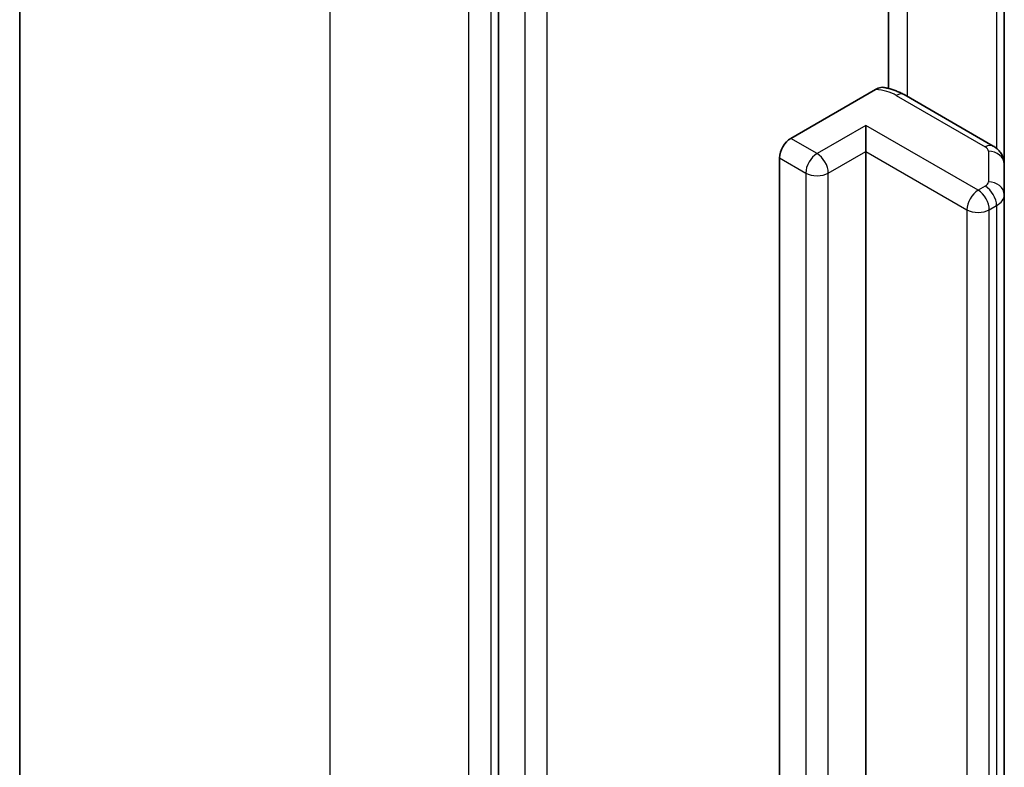
# Model space of a CAD drawing. Units: millimetres. Extents: x 7 to 9050, y 4 to 1971.
# Drawn here: x 115 to 117, y 70 to 72 of the extents above; entities that cross this region are included whole.
import ezdxf

# ---------------------------------------------------------------- set-up
doc = ezdxf.new("R2010")
doc.units = ezdxf.units.MM
doc.header["$LTSCALE"] = 0.5
doc.layers.add('Visible (ISO)', color=7, linetype='Continuous', lineweight=35)
doc.layers.add('Visible Narrow (ISO)', color=7, linetype='Continuous', lineweight=25)

msp = doc.modelspace()

# ---------------------------------------------------------------- linework, layer by layer
at = {"layer": 'Visible (ISO)'}
for p, q in [((114.8864, 64.6001), (114.8864, 73.4822)), ((115.7904, 72.508), (115.7904, 63.6555)), ((116.5265, 71.7195), (116.5265, 72.181)), ((116.745, 71.5766), (116.745, 72.1173)), ((116.342, 71.6253), (116.5021, 71.7178)), ((116.7242, 71.6108), (116.556, 71.7079)), ((116.4834, 71.6009), (116.4834, 71.6498)), ((116.4834, 71.6009), (116.4834, 65.0362)), ((116.3208, 65.024), (116.3208, 71.5886)), ((116.745, 71.5189), (116.745, 71.5766)), ((116.745, 64.9543), (116.745, 71.5189))]:
    msp.add_line(p, q, dxfattribs=at)
msp.add_ellipse((116.342, 71.6009), major_axis=(0.015, 0.026), ratio=0.57735, start_param=0.785398, end_param=2.356194, dxfattribs=at)
for points, knots in [([(116.5021, 71.7178), (116.5053, 71.7196), (116.5091, 71.7211), (116.5137, 71.7218), (116.5154, 71.7218), (116.5169, 71.7215)], [0.05741914, 0.05741914, 0.05741914, 0.05741914, 0.07099475, 0.07099475, 0.07822628, 0.07822628, 0.07822628, 0.07822628]), ([(116.5169, 71.7216), (116.5197, 71.7211), (116.5225, 71.7205), (116.5279, 71.7192), (116.5306, 71.7185), (116.536, 71.7168), (116.5386, 71.7159), (116.5437, 71.7139), (116.5462, 71.7129), (116.5512, 71.7105), (116.5536, 71.7093), (116.556, 71.7079)], [5.7920571, 5.7920571, 5.7920571, 5.7920571, 5.8902828, 5.8902828, 5.9885084, 5.9885084, 6.086734, 6.086734, 6.1849597, 6.1849597, 6.2831853, 6.2831853, 6.2831853, 6.2831853]), ([(116.7242, 71.6108), (116.7261, 71.6097), (116.728, 71.6084), (116.7317, 71.6054), (116.7336, 71.6037), (116.7371, 71.5998), (116.7387, 71.5975), (116.7416, 71.5924), (116.7429, 71.5895), (116.7446, 71.5833), (116.745, 71.58), (116.745, 71.5766)], [0, 0, 0, 0, 0.1570796, 0.1570796, 0.3141593, 0.3141593, 0.4712389, 0.4712389, 0.6283185, 0.6283185, 0.7853982, 0.7853982, 0.7853982, 0.7853982])]:
    msp.add_open_spline(points, degree=3, knots=knots, dxfattribs=at)
at = {"layer": 'Visible Narrow (ISO)'}
for p, q in [((115.4722, 63.7836), (115.4722, 72.6657)), ((115.7339, 72.5146), (115.7339, 63.6325)), ((115.7763, 63.6325), (115.7763, 72.5146)), ((115.8399, 72.4794), (115.8399, 63.6269)), ((115.8823, 63.6269), (115.8823, 72.4794)), ((116.5622, 71.7043), (116.5622, 72.2209)), ((116.7304, 72.1258), (116.7304, 71.6065)), ((116.541, 71.7064), (116.7092, 71.6093)), ((116.4834, 71.6498), (116.3915, 71.5968)), ((116.6955, 71.5274), (116.4834, 71.6498)), ((116.3915, 71.5968), (116.342, 71.6253)), ((116.4127, 71.56), (116.4834, 71.6009)), ((116.4834, 71.6009), (116.6743, 71.4906)), ((116.715, 71.6011), (116.715, 71.5434)), ((116.3208, 71.5886), (116.3703, 71.56)), ((116.3703, 71.56), (116.3703, 64.9954)), ((116.4127, 64.9954), (116.4127, 71.56)), ((116.7092, 71.5352), (116.6955, 71.5274)), ((116.6743, 71.4906), (116.6743, 64.926)), ((116.7167, 71.4906), (116.7304, 71.4985)), ((116.7167, 64.926), (116.7167, 71.4906)), ((116.7304, 71.4985), (116.7304, 64.9339))]:
    msp.add_line(p, q, dxfattribs=at)
for centre, major_axis, ratio, start_param, end_param in [((116.4915, 71.6778), (0.07, 0), 0.57735, 0.785398, 1.418606), ((116.541, 71.6819), (0.015, 0.026), 0.57735, 0, 0.785398), ((116.7092, 71.5848), (0.015, 0.026), 0.57735, 0, 0.785398), ((116.3915, 71.5723), (0.015, 0.026), 0.57735, 0.785398, 2.356194), ((116.3915, 71.5723), (0.015, -0.026), 0.57735, 0.785398, 2.356194), ((116.695, 71.6011), (0.02, 0), 0.57735, 0, 0.785398), ((116.715, 71.5766), (0.03, 0), 0.816497, 0, 1.570796), ((116.3915, 71.5723), (0.03, 0), 0.57735, 3.926991, 5.497787), ((116.695, 71.5434), (0.02, 0), 0.57735, 5.497787, 6.283185), ((116.715, 71.5189), (0.03, 0), 0.816497, 0, 1.570796), ((116.6955, 71.5029), (0.015, 0.026), 0.57735, 0.785398, 2.356194), ((116.6955, 71.5029), (0.015, -0.026), 0.57735, 0.785398, 2.356194), ((116.7092, 71.5107), (0.015, -0.026), 0.57735, 0.785398, 2.356194), ((116.695, 71.5189), (0.05, 0), 0.57735, 5.497787, 6.283185), ((116.6955, 71.5029), (0.03, 0), 0.57735, 3.926991, 5.497787)]:
    msp.add_ellipse(centre, major_axis=major_axis, ratio=ratio, start_param=start_param, end_param=end_param, dxfattribs=at)

doc.saveas('drawing.dxf')
